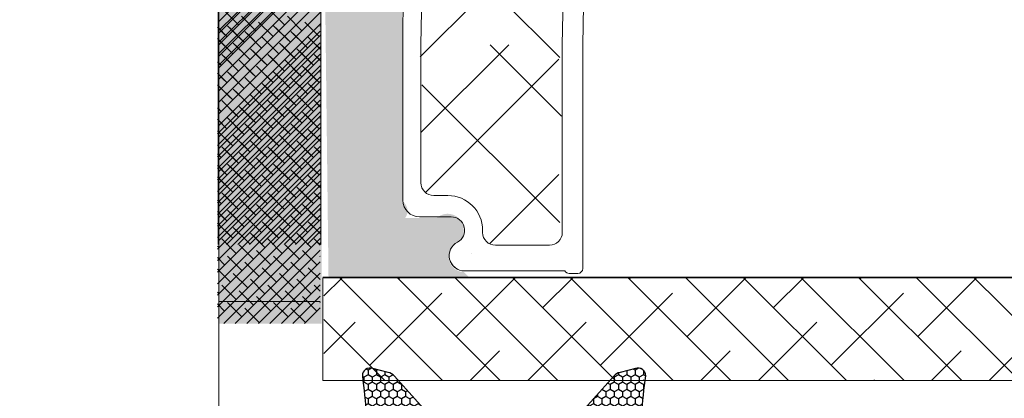
# Model space of a CAD drawing. Units: millimetres. Extents: x -4230 to 4269, y 1010 to 3890.
# Drawn here: x -1656 to -1618, y 1480 to 1495 of the extents above; entities that cross this region are included whole.
import ezdxf

# ---------------------------------------------------------------- set-up
doc = ezdxf.new("R2010")
doc.units = ezdxf.units.MM
for name, color, linetype in [('1', 7, 'Continuous'), ('GLAS', 3, 'Continuous'), ('KON', 7, 'Continuous')]:
    doc.layers.add(name, color=color, linetype=linetype)

# ---------------------------------------------------------------- blocks, each defined once
blk = doc.blocks.new('A$C0481216A')
at = {"layer": 'KON'}
h = blk.add_hatch(dxfattribs=at)
h.set_pattern_fill('HONEY', color=256, scale=1.5)
h.set_pattern_definition([(0, (19.0515400816912, 35.52622514423547), (0.28125, 0.1623797632095823), [0.1875, -0.375]), (120, (19.0515400816912, 35.52622514423547), (-0.2812499999999999, 0.1623797632095823), [0.1874999999999996, -0.3749999999999992]), (59.99999999999999, (19.0515400816912, 35.52622514423547), (6.245004513516506e-17, 0.3247595264191645), [-0.375, 0.1875])])
edge = h.paths.add_edge_path()
edge.add_arc((26.92881007095184, 23.72266341982413), 23.72267002431228, 90.34867228018949, 97.72818145361235)
edge.add_arc((23.73873738894872, 47.52986464340574), 0.3000000000000274, 160.0511175823172, 269.9999999999946, ccw=False)
edge.add_line((23.45673817287388, 47.63221913589859), (23.60873292494307, 48.22829080527799))
edge.add_arc((24.09322950725254, 48.10474704084527), 0.4999999999999998, 131.907836476685, 165.694766173288, ccw=False)
edge.add_line((23.75926233203245, 48.47685713997635), (25.52487625141384, 50.06148785696905))
edge.add_line((25.52487625141384, 50.06148785696905), (25.52487625141566, 55.42818166469897))
edge.add_line((25.52487625141566, 55.42818166469897), (23.75926233203245, 57.01281238169304))
edge.add_arc((24.09322950725254, 57.38492248082457), 0.4999999999999993, 194.3052338267122, 228.0921635233169, ccw=False)
edge.add_line((23.60873292494307, 57.26137871639185), (23.45673817287388, 57.85745038577124))
edge.add_arc((23.73873738894872, 57.95980487826409), 0.3000000000000292, 90, 199.9488824176823, ccw=False)
edge.add_arc((27.17218644422337, 85.21422452768456), 27.17221579209579, 262.7407674570663, 269.1823788091312)
edge.add_arc((26.78444714462148, 57.54477533764793), 0.500000000040778, -36.81864622829869, 90.00000000002183, ccw=False)
edge.add_arc((27.4248762514153, 57.06534801339876), 0.3000000000000969, 143.1813537690581, 179.9999999999525)
edge.add_line((27.12487625141512, 57.06534801339876), (27.12487625141512, 55.42199448450219))
edge.add_line((27.12487625141512, 55.42199448450219), (26.026036339028, 55.42624368484303))
edge.add_arc((26.02487625141566, 55.12624592785687), 0.2999999999999978, 89.77843903413905, 179.9999999999844)
edge.add_line((25.72487625141548, 55.12624592785687), (25.72487625141366, 50.36342359381251))
edge.add_arc((26.02487625141384, 50.36342359381251), 0.2999999999999954, 179.999999999982, 270.221560965861)
edge.add_line((26.02603633902709, 50.06342583682635), (27.12487625141512, 50.06767503716719))
edge.add_line((27.12487625141512, 50.06767503716765), (27.12487625141512, 48.42432150827108))
edge.add_arc((27.4248762514153, 48.42432150827108), 0.300000000000086, 180.0000000000472, 216.8186462309443)
edge.add_arc((26.78444714462239, 47.9448941840219), 0.5000000000406971, -90.00000000001688, 36.81864622831671, ccw=False)
at = {"lineweight": 9}
for p, q in [((27.12487625141512, 57.29525371895124), (27.12487625141512, 52.79624748208062)), ((27.12487625141603, 54.79483476083487), (27.12487625141512, 50.69483476083451))]:
    blk.add_line(p, q, dxfattribs=at)
at = {"layer": 'KON'}
for points in [[(26.78444714462148, 47.44489418398098, 0.03221031558350679), (23.73873738894781, 47.22986464340556, -0.5202835986218676), (23.45673817287388, 47.63221913589859), (23.60873292494307, 48.22829080527799, -0.1485006732463797), (23.75926233203245, 48.47685713997635), (25.52487625141384, 50.06148785696905), (25.52487625141566, 55.42818166469897), (23.75926233203245, 57.01281238169349, -0.1485006732463869), (23.60873292494307, 57.26137871639185), (23.45673817287388, 57.85745038577124, -0.5202835986218949), (23.73873738894872, 58.25980487826428, 0.0281142355558606), (26.78444714462148, 58.04477533768841, -0.6177249872354368), (27.18471533638512, 57.24513325998987, 0.1620481530204214), (27.12487625141512, 57.06534801339876), (27.12487625141512, 55.42199448450219), (26.02603633902891, 55.42624368484303, 0.4153466252536199), (25.72487625141548, 55.12624592785687), (25.72487625141366, 50.36342359381251, 0.41534662525379), (26.02603633902709, 50.06342583682635), (27.12487625141512, 50.06767503716765), (27.12487625141512, 48.42432150827108, 0.1620481530204335), (27.18471533638512, 48.24453626167997, -0.6177249872355122)], [(28.63779557165981, 54.91532743323387, -0.7168358323665419), (29.17592022890494, 55.09780112342469), (30.24148778998369, 53.87823521157679, -0.1649337474761685), (30.40648870399673, 53.39163870440143), (30.40648870399673, 52.74483476083469), (30.40648870399673, 52.09803081726841, -0.1649337474761613), (30.24148778998369, 51.61143431009259), (29.17592022890494, 50.3918683982447, -0.7168358323665418), (28.63779557165981, 50.57434208843551), (28.63779557165981, 50.69483476083496, 0.4142135623732615), (28.4377955716609, 50.89483476083478), (27.32487625141584, 50.89483476083478, 0.4142135623729284), (27.12487625141512, 50.69483476083496), (27.12487625141512, 50.06767503716765), (26.02603633902709, 50.06342583682635, -0.4153466252537526), (25.72487625141366, 50.36342359381251), (25.72487625141548, 55.12624592785687, -0.4153466252535858), (26.02603633902891, 55.42624368484303), (27.12487625141512, 55.42199448450219), (27.12487625141603, 54.79483476083487, 0.4142135623729286), (27.32487625141584, 54.5948347608346), (28.4377955716609, 54.59483476083506, 0.4142135623732615), (28.63779557165981, 54.79483476083487)], [(29.00648870399709, 51.79483476083442), (27.73289535428921, 51.79483476083442, -0.4142135623731075), (27.23289535428921, 52.29483476083442), (27.23289535428921, 52.74483476083469), (27.23289535428921, 53.19483476083496, -0.4142135623731075), (27.73289535428921, 53.69483476083496), (29.00648870399709, 53.69483476083496, -0.4142135623731076), (29.50648870399709, 53.19483476083496), (29.50648870399709, 52.74483476083469), (29.50648870399709, 52.29483476083442, -0.4142135623731075)]]:
    blk.add_lwpolyline(points, format="xyb", close=True, dxfattribs=at)
blk.add_circle((26.23444020954503, 54.21818723147635), 0.2303495386127913, dxfattribs=at)

msp = doc.modelspace()

# ---------------------------------------------------------------- hatches: boundary and pattern name
at = {"lineweight": 0}
h = msp.add_hatch(color=256, dxfattribs=at)
h.set_gradient(color1=(132, 132, 132), color2=(150, 150, 150), one_color=1, tint=0.5899999737739563)
h.paths.add_polyline_path([(-1648.59915779999, 1486.029617661973), (-1644.59915779999, 1486.029617661973), (-1644.59915779999, 1513.527857493139), (-1648.59915779999, 1513.527857493139)])
h = msp.add_hatch(color=256, dxfattribs=at)
h.set_gradient(color1=(132, 132, 132), color2=(150, 150, 150), one_color=1, tint=0.5899999737739563)
h.paths.add_polyline_path([(-1648.567753409968, 1482.950132218909), (-1644.567753409968, 1482.950132218909), (-1644.567753409968, 1510.448372050075), (-1648.567753409968, 1510.448372050075)])
h = msp.add_hatch(color=256, dxfattribs=at)
h.set_gradient(color1=(149, 148, 147), color2=(172, 171, 170), one_color=1, tint=0.6700000166893005)
edge = h.paths.add_edge_path()
edge.add_arc((-1639.026262694152, 1507.659615283357), 0.5956605144926875, 450.2991906741686, 450.54448552515873, ccw=False)
edge.add_arc((-1639.031936657763, 1508.430262349666), 0.1750134486590898, 270.004402641703, 270.83927355762347, ccw=False)
h.paths.add_polyline_path([(-1644.420918053477, 1495.340080358868), (-1641.421923209628, 1495.340080358868), (-1641.421923209628, 1496.579023410107), (-1644.420918053476, 1496.579023410107)])
edge = h.paths.add_edge_path()
edge.add_line((-1644.299655982618, 1484.757939317995), (-1638.837858201886, 1484.757939317995))
edge.add_arc((-1640.218630634777, 1483.593683016582), 1.806107761682521, 400.1373196551371, 408.924542992607)
edge.add_arc((-1639.026262695074, 1485.550841784751), 0.5956605145528167, 477.5292896845064, 629.4555145635888, ccw=False)
edge.add_arc((-1639.66303861418, 1486.595001987003), 0.6299614218265257, 305.014370236921, 492.402575257885)
edge.add_line((-1640.08784401372, 1487.060181270196), (-1641.31784401372, 1487.060181270197))
edge.add_arc((-1641.67417015413, 1487.336458349175), 0.4508850659622898, 322.2118288252329, 415.9823380759581)
edge.add_line((-1641.421923209628, 1487.710181270198), (-1641.421923209628, 1494.894561101466))
edge.add_line((-1641.421923209628, 1494.894561101466), (-1644.420918053476, 1494.894561101466))
edge.add_line((-1644.420918053477, 1494.894561101466), (-1644.299655982618, 1484.757939317995))
h = msp.add_hatch(color=256, dxfattribs=at)
h.set_gradient(color1=(149, 148, 147), color2=(172, 171, 170), one_color=1, tint=0.6700000166893005)
edge = h.paths.add_edge_path()
edge.add_arc((-1639.026262695075, 1483.792608680473), 0.5956605145530435, 629.4555145636707, 629.700809414661)
edge.add_arc((-1639.031936657786, 1483.021961614079), 0.1750134486747429, 449.1607264347193, 449.9955973506397)
edge = h.paths.add_edge_path()
edge.add_line((-1644.420918053476, 1494.873200553654), (-1641.421923209628, 1494.873200553654))
edge.add_line((-1641.421923209628, 1494.873200553654), (-1641.421923209628, 1503.742042693563))
edge.add_arc((-1640.771923209627, 1503.742042693563), 0.6500000000005458, 450.0000000000401, 540, ccw=False)
edge.add_line((-1640.771923209628, 1504.392042693564), (-1639.541923209628, 1504.392042693565))
edge.add_arc((-1639.541923209628, 1504.912042693564), 0.5199999999994431, 270, 422.470710315442)
edge.add_arc((-1639.026262695074, 1505.90138217901), 0.5956605145530983, 450.54448543639484, 602.4707103155122, ccw=False)
edge.add_arc((-1639.031936657786, 1506.672029245404), 0.1750134486747429, 270.0044026494348, 450.0043945723033)
edge.add_line((-1639.031950081275, 1506.847042693564), (-1644.420918053477, 1506.847042693564))
edge.add_line((-1644.420918053477, 1506.847042693564), (-1644.420918053476, 1494.873200553654))

# ---------------------------------------------------------------- linework, layer by layer
at = {"color": 251, "linetype": 'Continuous', "lineweight": 0}
for p, q in [((-1644.59915779999, 1498.68418263807), (-1648.59915779999, 1494.68418263807)), ((-1644.599157799989, 1498.235169832017), (-1648.59915779999, 1494.235169832016)), ((-1644.567753409968, 1498.361582811368), (-1648.567753409968, 1494.361582811368)), ((-1644.567753409968, 1497.912570005316), (-1648.567753409968, 1493.912570005315)), ((-1644.599157799989, 1497.786157025963), (-1648.59915779999, 1493.786157025963)), ((-1644.567753409968, 1497.463557199262), (-1648.567753409968, 1493.463557199262)), ((-1644.59915779999, 1497.337144219909), (-1648.59915779999, 1493.337144219909)), ((-1644.599157799989, 1496.888131413856), (-1648.59915779999, 1492.888131413856)), ((-1644.567753409968, 1497.014544393208), (-1648.567753409968, 1493.014544393208)), ((-1644.59915779999, 1496.439118607803), (-1648.59915779999, 1492.439118607802)), ((-1644.599157799989, 1495.990105801749), (-1648.59915779999, 1491.990105801749)), ((-1644.59915779999, 1495.541092995696), (-1648.59915779999, 1491.541092995695)), ((-1644.599157799989, 1495.092080189642), (-1648.59915779999, 1491.092080189642)), ((-1647.804504712434, 1494.580810113517), (-1648.365770720001, 1495.142076121084)), ((-1647.130985503354, 1494.35630371049), (-1647.692251510921, 1494.917569718057)), ((-1646.008453488221, 1494.580810113517), (-1646.569719495787, 1495.142076121084)), ((-1645.33493427914, 1494.35630371049), (-1645.896200286707, 1494.917569718057)), ((-1648.34313358707, 1494.214430500843), (-1648.625965088529, 1494.497262002302)), ((-1644.599157799989, 1494.643067383589), (-1648.59915779999, 1490.643067383589)), ((-1648.253517518488, 1494.131797307464), (-1648.59915779999, 1494.477437588966)), ((-1647.66961437799, 1493.989924097816), (-1648.230880385557, 1494.551190105383)), ((-1647.579998309408, 1493.907290904437), (-1648.141264316975, 1494.468556912004)), ((-1646.457466294274, 1494.131797307463), (-1647.018732301841, 1494.69306331503)), ((-1645.873563153777, 1493.989924097816), (-1646.434829161344, 1494.551190105383)), ((-1645.783947085194, 1493.907290904437), (-1646.345213092761, 1494.468556912004)), ((-1644.66141507006, 1494.131797307463), (-1645.222681077627, 1494.69306331503)), ((-1644.625965088529, 1494.538377256782), (-1644.63877793713, 1494.551190105383)), ((-1644.625965088529, 1494.339496550957), (-1648.625965088529, 1490.339496550957)), ((-1648.118627184044, 1493.540911291763), (-1648.625965088529, 1494.048249196248)), ((-1644.59915779999, 1494.194054577536), (-1648.59915779999, 1490.194054577535)), ((-1648.029011115461, 1493.458278098383), (-1648.590277123028, 1494.01954410595)), ((-1646.99609516891, 1493.765417694789), (-1647.557361176477, 1494.326683702356)), ((-1646.906479100327, 1493.68278450141), (-1647.467745107894, 1494.244050508977)), ((-1646.32257595983, 1493.540911291763), (-1646.883841967397, 1494.10217729933)), ((-1646.232959891247, 1493.458278098383), (-1646.794225898814, 1494.01954410595)), ((-1645.200043944697, 1493.76541769479), (-1645.761309952264, 1494.326683702357)), ((-1645.110427876114, 1493.68278450141), (-1645.671693883681, 1494.244050508977)), ((-1644.625965088529, 1493.640351644675), (-1645.087790743183, 1494.102177299329)), ((-1644.59915779999, 1493.62052723134), (-1644.9981746746, 1494.01954410595)), ((-1644.625965088529, 1493.890483744904), (-1648.625965088529, 1489.890483744904)), ((-1644.59915779999, 1493.745041771482), (-1648.59915779999, 1489.745041771482)), ((-1647.445107974964, 1493.316404888736), (-1648.00637398253, 1493.877670896303)), ((-1647.355491906381, 1493.233771695357), (-1647.916757913948, 1493.795037702924)), ((-1646.771588765884, 1493.091898485709), (-1647.33285477345, 1493.653164493276)), ((-1645.64905675075, 1493.316404888736), (-1646.210322758317, 1493.877670896303)), ((-1645.559440682167, 1493.233771695356), (-1646.120706689734, 1493.795037702923)), ((-1644.97553754167, 1493.091898485709), (-1645.536803549237, 1493.653164493276)), ((-1644.625965088529, 1493.44147093885), (-1648.625965088529, 1489.44147093885)), ((-1644.599157799989, 1493.296028965429), (-1648.59915779999, 1489.296028965428)), ((-1647.894120781018, 1492.867392082683), (-1648.455386788584, 1493.42865809025)), ((-1647.804504712434, 1492.784758889303), (-1648.365770720001, 1493.34602489687)), ((-1646.681972697301, 1493.00926529233), (-1647.243238704868, 1493.570531299897)), ((-1646.098069556803, 1492.867392082682), (-1646.65933556437, 1493.428658090249)), ((-1646.00845348822, 1492.784758889303), (-1646.569719495787, 1493.34602489687)), ((-1644.885921473087, 1493.00926529233), (-1645.447187480654, 1493.570531299897)), ((-1644.625965088529, 1493.191338838622), (-1644.863284340157, 1493.42865809025)), ((-1644.59915779999, 1493.171514425286), (-1644.773668271574, 1493.34602489687)), ((-1648.567639990097, 1493.091898485709), (-1648.625965088529, 1493.150223584141)), ((-1644.625965088529, 1492.992458132797), (-1648.625965088529, 1488.992458132797)), ((-1648.478023921514, 1493.00926529233), (-1648.59915779999, 1493.130399170805)), ((-1644.599157799989, 1492.847016159375), (-1648.59915779999, 1488.847016159375)), ((-1647.220601571937, 1492.642885679656), (-1647.781867579504, 1493.204151687223)), ((-1647.130985503354, 1492.560252486276), (-1647.692251510921, 1493.121518493843)), ((-1646.547082362857, 1492.418379276629), (-1647.108348370424, 1492.979645284196)), ((-1646.457466294274, 1492.33574608325), (-1647.018732301841, 1492.897012090817)), ((-1645.424550347723, 1492.642885679656), (-1645.98581635529, 1493.204151687223)), ((-1645.33493427914, 1492.560252486276), (-1645.896200286707, 1493.121518493843)), ((-1644.751031138643, 1492.418379276629), (-1645.31229714621, 1492.979645284196)), ((-1644.66141507006, 1492.335746083249), (-1645.222681077627, 1492.897012090816)), ((-1648.343133587071, 1492.418379276629), (-1648.625965088529, 1492.701210778088)), ((-1644.625965088529, 1492.543445326743), (-1648.625965088529, 1488.543445326743)), ((-1648.253517518488, 1492.33574608325), (-1648.59915779999, 1492.681386364752)), ((-1647.66961437799, 1492.193872873602), (-1648.230880385557, 1492.755138881169)), ((-1647.579998309408, 1492.111239680223), (-1648.141264316974, 1492.67250568779)), ((-1646.996095168911, 1491.969366470576), (-1647.557361176477, 1492.530632478143)), ((-1645.873563153777, 1492.193872873602), (-1646.434829161343, 1492.755138881169)), ((-1645.783947085194, 1492.111239680223), (-1646.345213092761, 1492.67250568779)), ((-1645.200043944697, 1491.969366470576), (-1645.761309952263, 1492.530632478142)), ((-1644.625965088529, 1492.742326032569), (-1644.63877793713, 1492.755138881169)), ((-1648.118627184044, 1491.744860067549), (-1648.625965088529, 1492.252197972034)), ((-1644.625965088529, 1492.09443252069), (-1648.625965088529, 1488.09443252069)), ((-1644.599157799989, 1492.398003353322), (-1648.59915779999, 1488.398003353321)), ((-1648.029011115461, 1491.66222687417), (-1648.590277123028, 1492.223492881737)), ((-1647.445107974964, 1491.520353664522), (-1648.006373982531, 1492.081619672089)), ((-1646.906479100327, 1491.886733277196), (-1647.467745107894, 1492.447999284763)), ((-1646.32257595983, 1491.744860067549), (-1646.883841967397, 1492.306126075116)), ((-1646.232959891247, 1491.662226874169), (-1646.794225898814, 1492.223492881736)), ((-1645.64905675075, 1491.520353664522), (-1646.210322758317, 1492.081619672089)), ((-1645.110427876113, 1491.886733277196), (-1645.67169388368, 1492.447999284763)), ((-1644.625965088529, 1491.844300420462), (-1645.087790743183, 1492.306126075116)), ((-1644.599157799989, 1491.824476007125), (-1644.9981746746, 1492.223492881736)), ((-1644.59915779999, 1491.948990547268), (-1648.59915779999, 1487.948990547268)), ((-1647.355491906381, 1491.437720471143), (-1647.916757913948, 1491.99898647871)), ((-1646.771588765884, 1491.295847261496), (-1647.33285477345, 1491.857113269062)), ((-1646.681972697301, 1491.213214068116), (-1647.243238704868, 1491.774480075683)), ((-1645.559440682167, 1491.437720471143), (-1646.120706689734, 1491.99898647871)), ((-1644.97553754167, 1491.295847261495), (-1645.536803549237, 1491.857113269062)), ((-1644.885921473087, 1491.213214068116), (-1645.447187480654, 1491.774480075683)), ((-1644.625965088529, 1491.645419714637), (-1648.625965088529, 1487.645419714636)), ((-1648.567639990097, 1491.295847261495), (-1648.625965088529, 1491.354172359927)), ((-1644.599157799989, 1491.499977741215), (-1648.59915779999, 1487.499977741214)), ((-1648.478023921514, 1491.213214068116), (-1648.59915779999, 1491.334347946591)), ((-1647.894120781018, 1491.071340858469), (-1648.455386788584, 1491.632606866036)), ((-1647.804504712434, 1490.988707665089), (-1648.365770720001, 1491.549973672656)), ((-1647.220601571937, 1490.846834455442), (-1647.781867579504, 1491.408100463009)), ((-1647.130985503354, 1490.764201262063), (-1647.692251510921, 1491.32546726963)), ((-1646.098069556804, 1491.071340858469), (-1646.65933556437, 1491.632606866036)), ((-1646.00845348822, 1490.988707665089), (-1646.569719495787, 1491.549973672656)), ((-1645.424550347723, 1490.846834455442), (-1645.98581635529, 1491.408100463009)), ((-1645.33493427914, 1490.764201262062), (-1645.896200286707, 1491.325467269629)), ((-1644.625965088529, 1491.395287614408), (-1644.863284340156, 1491.632606866036)), ((-1644.599157799989, 1491.375463201072), (-1644.773668271573, 1491.549973672656)), ((-1644.625965088529, 1491.196406908583), (-1648.625965088529, 1487.196406908583)), ((-1644.599157799989, 1491.050964935161), (-1648.59915779999, 1487.050964935161)), ((-1647.66961437799, 1490.397821649388), (-1648.230880385557, 1490.959087656955)), ((-1646.547082362857, 1490.622328052415), (-1647.108348370424, 1491.183594059982)), ((-1646.457466294274, 1490.539694859036), (-1647.018732301841, 1491.100960866603)), ((-1645.873563153777, 1490.397821649389), (-1646.434829161343, 1490.959087656955)), ((-1644.751031138643, 1490.622328052415), (-1645.31229714621, 1491.183594059982)), ((-1644.66141507006, 1490.539694859036), (-1645.222681077627, 1491.100960866603)), ((-1644.625965088529, 1490.946274808355), (-1644.63877793713, 1490.959087656955)), ((-1648.343133587071, 1490.622328052415), (-1648.625965088529, 1490.905159553874)), ((-1644.625965088529, 1490.74739410253), (-1648.625965088529, 1486.747394102529)), ((-1648.253517518488, 1490.539694859036), (-1648.59915779999, 1490.885335140538)), ((-1644.599157799989, 1490.601952129108), (-1648.59915779999, 1486.601952129108)), ((-1647.579998309408, 1490.315188456009), (-1648.141264316974, 1490.876454463576)), ((-1646.996095168911, 1490.173315246362), (-1647.557361176477, 1490.734581253929)), ((-1646.906479100327, 1490.090682052982), (-1647.467745107894, 1490.651948060549)), ((-1645.783947085194, 1490.315188456009), (-1646.345213092761, 1490.876454463576)), ((-1645.200043944697, 1490.173315246362), (-1645.761309952264, 1490.734581253929)), ((-1645.110427876113, 1490.090682052982), (-1645.67169388368, 1490.651948060549)), ((-1648.118627184044, 1489.948808843335), (-1648.625965088529, 1490.456146747821)), ((-1644.625965088529, 1490.298381296476), (-1648.625965088529, 1486.298381296476)), ((-1648.029011115461, 1489.866175649956), (-1648.590277123028, 1490.427441657523)), ((-1647.445107974964, 1489.724302440309), (-1648.006373982531, 1490.285568447875)), ((-1647.355491906381, 1489.641669246929), (-1647.916757913948, 1490.202935254496)), ((-1646.32257595983, 1489.948808843335), (-1646.883841967397, 1490.510074850902)), ((-1646.232959891247, 1489.866175649956), (-1646.794225898814, 1490.427441657523)), ((-1645.64905675075, 1489.724302440309), (-1646.210322758317, 1490.285568447875)), ((-1645.559440682167, 1489.641669246929), (-1646.120706689734, 1490.202935254496)), ((-1644.625965088529, 1490.048249196248), (-1645.087790743183, 1490.510074850902)), ((-1644.599157799989, 1490.028424782911), (-1644.9981746746, 1490.427441657522)), ((-1644.625965088529, 1489.849368490423), (-1648.625965088529, 1485.849368490422)), ((-1644.599157799989, 1490.152939323054), (-1648.59915779999, 1486.152939323054)), ((-1647.894120781017, 1489.275289634255), (-1648.455386788584, 1489.836555641822)), ((-1646.771588765883, 1489.499796037281), (-1647.33285477345, 1490.061062044848)), ((-1646.681972697301, 1489.417162843902), (-1647.243238704868, 1489.978428851469)), ((-1646.098069556804, 1489.275289634255), (-1646.65933556437, 1489.836555641822)), ((-1644.97553754167, 1489.499796037282), (-1645.536803549237, 1490.061062044849)), ((-1644.885921473087, 1489.417162843902), (-1645.447187480654, 1489.978428851469)), ((-1644.625965088529, 1489.599236390194), (-1644.863284340157, 1489.836555641822)), ((-1648.567639990098, 1489.499796037282), (-1648.625965088529, 1489.558121135713)), ((-1644.625965088529, 1489.40035568437), (-1648.625965088529, 1485.400355684369)), ((-1648.478023921514, 1489.417162843902), (-1648.59915779999, 1489.538296722377)), ((-1647.804504712434, 1489.192656440875), (-1648.365770720001, 1489.753922448442)), ((-1644.599157799989, 1489.703926517001), (-1648.273466655018, 1486.029617661973)), ((-1647.220601571937, 1489.050783231228), (-1647.781867579504, 1489.612049238795)), ((-1647.130985503354, 1488.968150037849), (-1647.692251510921, 1489.529416045416)), ((-1646.00845348822, 1489.192656440875), (-1646.569719495787, 1489.753922448442)), ((-1645.424550347723, 1489.050783231228), (-1645.98581635529, 1489.612049238795)), ((-1645.33493427914, 1488.968150037849), (-1645.896200286707, 1489.529416045416)), ((-1644.59915779999, 1489.579411976858), (-1644.773668271573, 1489.753922448442)), ((-1648.343133587071, 1488.826276828201), (-1648.625965088529, 1489.10910832966)), ((-1648.253517518488, 1488.743643634822), (-1648.59915779999, 1489.089283916324)), ((-1647.669614377991, 1488.601770425175), (-1648.230880385557, 1489.163036432742)), ((-1647.579998309408, 1488.519137231795), (-1648.141264316974, 1489.080403239362)), ((-1644.599157799989, 1489.254913710948), (-1647.824453848964, 1486.029617661973)), ((-1646.547082362857, 1488.826276828202), (-1647.108348370424, 1489.387542835768)), ((-1646.457466294274, 1488.743643634822), (-1647.018732301841, 1489.304909642389)), ((-1645.873563153776, 1488.601770425174), (-1646.434829161343, 1489.163036432741)), ((-1645.783947085194, 1488.519137231795), (-1646.345213092761, 1489.080403239362)), ((-1644.751031138643, 1488.826276828202), (-1645.31229714621, 1489.387542835768)), ((-1644.66141507006, 1488.743643634822), (-1645.222681077627, 1489.304909642389)), ((-1644.625965088529, 1489.150223584141), (-1644.63877793713, 1489.163036432742)), ((-1644.625965088529, 1488.951342878316), (-1648.625965088529, 1484.951342878316)), ((-1648.118627184044, 1488.152757619121), (-1648.625965088529, 1488.660095523607)), ((-1646.99609516891, 1488.377264022148), (-1647.557361176477, 1488.938530029715)), ((-1646.906479100327, 1488.294630828768), (-1647.467745107894, 1488.855896836335)), ((-1644.599157799989, 1488.805900904894), (-1647.375441042911, 1486.029617661973)), ((-1646.32257595983, 1488.152757619121), (-1646.883841967397, 1488.714023626688)), ((-1645.200043944697, 1488.377264022148), (-1645.761309952263, 1488.938530029715)), ((-1645.110427876113, 1488.294630828768), (-1645.67169388368, 1488.855896836335)), ((-1644.625965088529, 1488.252197972034), (-1645.087790743183, 1488.714023626688)), ((-1644.625965088529, 1488.502330072262), (-1648.625965088529, 1484.502330072262)), ((-1648.029011115461, 1488.070124425742), (-1648.590277123028, 1488.631390433309)), ((-1647.445107974964, 1487.928251216094), (-1648.00637398253, 1488.489517223661)), ((-1647.355491906381, 1487.845618022715), (-1647.916757913948, 1488.406884030282)), ((-1646.771588765884, 1487.703744813068), (-1647.332854773451, 1488.265010820635)), ((-1644.599157799989, 1488.35688809884), (-1646.926428236857, 1486.029617661973)), ((-1646.232959891247, 1488.070124425742), (-1646.794225898814, 1488.631390433309)), ((-1645.64905675075, 1487.928251216095), (-1646.210322758317, 1488.489517223662)), ((-1645.559440682167, 1487.845618022715), (-1646.120706689734, 1488.406884030282)), ((-1644.975537541669, 1487.703744813067), (-1645.536803549236, 1488.265010820634)), ((-1644.599157799989, 1488.232373558698), (-1644.9981746746, 1488.631390433309)), ((-1644.625965088529, 1488.053317266209), (-1648.625965088529, 1484.053317266209)), ((-1647.894120781017, 1487.479238410041), (-1648.455386788584, 1488.040504417608)), ((-1647.804504712434, 1487.396605216662), (-1648.365770720001, 1487.957871224229)), ((-1646.681972697301, 1487.621111619688), (-1647.243238704868, 1488.182377627255)), ((-1646.098069556803, 1487.479238410041), (-1646.65933556437, 1488.040504417608)), ((-1646.00845348822, 1487.396605216661), (-1646.569719495787, 1487.957871224228)), ((-1644.599157799989, 1487.907875292787), (-1646.477415430804, 1486.029617661973)), ((-1644.885921473087, 1487.621111619688), (-1645.447187480654, 1488.182377627255)), ((-1644.625965088529, 1487.80318516598), (-1644.863284340157, 1488.040504417608)), ((-1644.599157799989, 1487.783360752644), (-1644.773668271573, 1487.957871224228)), ((-1648.567639990098, 1487.703744813068), (-1648.625965088529, 1487.7620699115)), ((-1644.625965088529, 1487.604304460156), (-1648.625965088529, 1483.604304460155)), ((-1648.478023921514, 1487.621111619688), (-1648.59915779999, 1487.742245498164)), ((-1647.220601571937, 1487.254732007014), (-1647.781867579504, 1487.815998014581)), ((-1647.130985503354, 1487.172098813635), (-1647.692251510921, 1487.733364821202)), ((-1646.547082362857, 1487.030225603987), (-1647.108348370424, 1487.591491611554)), ((-1646.457466294274, 1486.947592410608), (-1647.018732301841, 1487.508858418175)), ((-1645.424550347723, 1487.254732007014), (-1645.98581635529, 1487.815998014581)), ((-1645.33493427914, 1487.172098813635), (-1645.896200286707, 1487.733364821202)), ((-1644.751031138643, 1487.030225603988), (-1645.31229714621, 1487.591491611555)), ((-1644.66141507006, 1486.947592410608), (-1645.222681077627, 1487.508858418175)), ((-1648.34313358707, 1487.030225603988), (-1648.625965088529, 1487.313057105446)), ((-1644.625965088529, 1487.155291654102), (-1648.625965088529, 1483.155291654102)), ((-1648.253517518488, 1486.947592410608), (-1648.59915779999, 1487.29323269211)), ((-1647.669614377991, 1486.805719200961), (-1648.230880385557, 1487.366985208528)), ((-1647.579998309408, 1486.723086007581), (-1648.141264316974, 1487.284352015148)), ((-1646.99609516891, 1486.581212797934), (-1647.557361176477, 1487.142478805501)), ((-1645.873563153777, 1486.805719200961), (-1646.434829161344, 1487.366985208528)), ((-1645.783947085194, 1486.723086007581), (-1646.345213092761, 1487.284352015148)), ((-1644.599157799989, 1487.458862486734), (-1646.02840262475, 1486.029617661973)), ((-1645.200043944696, 1486.581212797934), (-1645.761309952263, 1487.142478805501)), ((-1644.625965088529, 1487.354172359927), (-1644.638777937129, 1487.366985208527)), ((-1648.118627184044, 1486.356706394907), (-1648.625965088529, 1486.864044299393)), ((-1648.029011115461, 1486.274073201527), (-1648.590277123028, 1486.835339209094)), ((-1646.906479100327, 1486.498579604555), (-1647.467745107894, 1487.059845612122)), ((-1646.32257595983, 1486.356706394907), (-1646.883841967397, 1486.917972402474)), ((-1646.232959891247, 1486.274073201528), (-1646.794225898814, 1486.835339209095)), ((-1645.110427876113, 1486.498579604554), (-1645.67169388368, 1487.059845612121)), ((-1644.599157799989, 1487.00984968068), (-1645.579389818697, 1486.029617661973)), ((-1644.625965088529, 1486.45614674782), (-1645.087790743183, 1486.917972402474)), ((-1644.599157799989, 1486.436322334484), (-1644.9981746746, 1486.835339209095)), ((-1644.625965088529, 1486.706278848049), (-1648.376087138587, 1482.956156797991)), ((-1647.445107974964, 1486.132199991881), (-1648.00637398253, 1486.693465999448)), ((-1647.355491906381, 1486.049566798501), (-1647.916757913948, 1486.610832806068)), ((-1646.771588765884, 1485.907693588854), (-1647.33285477345, 1486.468959596421)), ((-1646.8865299638, 1486.029617661973), (-1647.243238704868, 1486.386326403041)), ((-1645.64905675075, 1486.13219999188), (-1646.210322758317, 1486.693465999447)), ((-1645.559440682167, 1486.049566798501), (-1646.120706689734, 1486.610832806068)), ((-1644.97553754167, 1485.907693588854), (-1645.536803549237, 1486.468959596421)), ((-1645.090478739586, 1486.029617661973), (-1645.447187480654, 1486.386326403041)), ((-1644.599157799989, 1486.560836874627), (-1645.130377012643, 1486.029617661973)), ((-1648.567639990097, 1485.907693588854), (-1648.625965088529, 1485.966018687286)), ((-1647.894120781017, 1485.683187185827), (-1648.455386788584, 1486.244453193394)), ((-1648.23356838196, 1486.029617661973), (-1648.365770720001, 1486.161820000014)), ((-1644.625965088529, 1486.257266041995), (-1647.927074332533, 1482.956156797991)), ((-1647.220601571937, 1485.4586807828), (-1647.781867579504, 1486.019946790367)), ((-1646.098069556803, 1485.683187185827), (-1646.65933556437, 1486.244453193394)), ((-1646.437517157746, 1486.029617661974), (-1646.569719495787, 1486.161820000015)), ((-1645.424550347723, 1485.4586807828), (-1645.98581635529, 1486.019946790367)), ((-1644.625965088529, 1486.007133941767), (-1644.863284340156, 1486.244453193394)), ((-1644.641465933532, 1486.029617661973), (-1644.773668271573, 1486.161820000014)), ((-1644.599157799989, 1486.111824068574), (-1644.68136420659, 1486.029617661973)), ((-1647.66961437799, 1485.009667976747), (-1648.230880385557, 1485.570933984314)), ((-1644.625965088529, 1485.808253235942), (-1647.47806152648, 1482.956156797991)), ((-1646.547082362857, 1485.234174379774), (-1647.108348370423, 1485.795440387341)), ((-1645.873563153777, 1485.009667976747), (-1646.434829161343, 1485.570933984314)), ((-1644.751031138643, 1485.234174379774), (-1645.31229714621, 1485.79544038734)), ((-1644.625965088529, 1485.558121135713), (-1644.63877793713, 1485.570933984314)), ((-1648.34313358707, 1485.234174379774), (-1648.625965088529, 1485.517005881232)), ((-1646.99609516891, 1484.78516157372), (-1647.557361176477, 1485.346427581287)), ((-1644.625965088529, 1485.359240429888), (-1647.029048720426, 1482.956156797991)), ((-1645.200043944696, 1484.78516157372), (-1645.761309952263, 1485.346427581287)), ((-1648.118627184044, 1484.560655170694), (-1648.625965088529, 1485.067993075178)), ((-1647.445107974964, 1484.336148767667), (-1648.00637398253, 1484.897414775234)), ((-1646.32257595983, 1484.560655170694), (-1646.883841967397, 1485.12192117826)), ((-1644.625965088529, 1484.910227623835), (-1646.580035914373, 1482.956156797991)), ((-1645.64905675075, 1484.336148767667), (-1646.210322758316, 1484.897414775234)), ((-1644.625965088529, 1484.660095523606), (-1645.087790743183, 1485.12192117826)), ((-1647.894120781017, 1483.887135961613), (-1648.455386788584, 1484.44840196918)), ((-1646.771588765884, 1484.11164236464), (-1647.33285477345, 1484.672908372207)), ((-1646.098069556804, 1483.887135961613), (-1646.65933556437, 1484.44840196918)), ((-1644.625965088529, 1484.461214817782), (-1646.13102310832, 1482.956156797991)), ((-1644.97553754167, 1484.11164236464), (-1645.536803549237, 1484.672908372207)), ((-1644.625965088529, 1484.211082717553), (-1644.863284340156, 1484.44840196918)), ((-1648.567639990097, 1484.11164236464), (-1648.625965088529, 1484.169967463072)), ((-1647.220601571937, 1483.662629558587), (-1647.781867579504, 1484.223895566153)), ((-1645.424550347723, 1483.662629558587), (-1645.98581635529, 1484.223895566153)), ((-1648.343133587071, 1483.43812315556), (-1648.625965088529, 1483.720954657019)), ((-1647.66961437799, 1483.213616752533), (-1648.230880385557, 1483.7748827601)), ((-1646.547082362857, 1483.43812315556), (-1647.108348370424, 1483.999389163127)), ((-1645.873563153777, 1483.213616752533), (-1646.434829161343, 1483.7748827601)), ((-1644.625965088529, 1484.012202011728), (-1645.682010302266, 1482.956156797991)), ((-1644.751031138643, 1483.43812315556), (-1645.312297146209, 1483.999389163127)), ((-1644.625965088529, 1483.762069911499), (-1644.63877793713, 1483.7748827601)), ((-1646.99609516891, 1482.989110349507), (-1647.557361176477, 1483.550376357073)), ((-1645.200043944697, 1482.989110349507), (-1645.761309952263, 1483.550376357073)), ((-1644.625965088529, 1483.563189205674), (-1645.232997496212, 1482.956156797991))]:
    msp.add_line(p, q, dxfattribs=at)
at = {"lineweight": 0}
for p, q in [((-1640.671087205357, 1498.678904381556), (-1635.301100995676, 1493.308918171874)), ((-1640.732532681323, 1493.338968033739), (-1635.540006788492, 1498.53149392657)), ((-1640.70284401372, 1490.386391355544), (-1637.284041251224, 1493.80519411804)), ((-1638.012997174834, 1493.80519411804), (-1635.237595210468, 1491.029792153674)), ((-1640.525383696871, 1488.052372235641), (-1635.33285780404, 1493.244898128472)), ((-1640.671087205357, 1492.252069357209), (-1635.301100995676, 1486.882083147527)), ((-1638.032391464405, 1486.055236407572), (-1635.332857804039, 1488.754770067938)), ((-1639.127284290418, 1484.736587941778), (-1644.51625226262, 1484.736587941778)), ((-1644.477517673688, 1484.032170330242), (-1643.773100062153, 1484.736587941777)), ((-1643.863115457225, 1484.736587941778), (-1639.863115457226, 1480.736587941778)), ((-1641.618051426958, 1484.736587941778), (-1637.618051426958, 1480.736587941778)), ((-1641.573043729422, 1484.691580244242), (-1641.528036031886, 1484.736587941777)), ((-1639.372987396691, 1484.736587941778), (-1635.372987396691, 1480.736587941778)), ((-1639.327979699153, 1482.446516213975), (-1637.037907971351, 1484.736587941777)), ((-1637.127923366422, 1484.736587941778), (-1633.127923366423, 1480.736587941778)), ((-1635.960383653752, 1483.569048229107), (-1634.792843941083, 1484.736587941777)), ((-1634.882859336156, 1484.736587941778), (-1630.882859336156, 1480.736587941778)), ((-1632.637795305889, 1484.736587941778), (-1628.637795305889, 1480.736587941778)), ((-1632.592787608351, 1484.691580244243), (-1632.547779910816, 1484.736587941778)), ((-1630.392731275622, 1484.736587941778), (-1626.392731275621, 1480.736587941778)), ((-1630.347723578084, 1482.446516213974), (-1628.057651850282, 1484.736587941776)), ((-1628.147667245354, 1484.736587941778), (-1624.147667245354, 1480.736587941778)), ((-1626.980127532683, 1483.569048229108), (-1625.812587820014, 1484.736587941777)), ((-1625.902603215087, 1484.736587941778), (-1621.902603215087, 1480.736587941778)), ((-1623.65753918482, 1484.736587941778), (-1619.65753918482, 1480.736587941778)), ((-1623.612531487283, 1484.691580244241), (-1623.567523789747, 1484.736587941776)), ((-1621.412475154553, 1484.736587941778), (-1617.412475154553, 1480.736587941778)), ((-1621.367467457015, 1482.446516213974), (-1619.077395729213, 1484.736587941777)), ((-1619.167411124284, 1484.736587941778), (-1615.167411124285, 1480.736587941778)), ((-1642.695575744555, 1481.323984198842), (-1639.88924570672, 1484.130314236676)), ((-1633.715319623486, 1481.323984198841), (-1630.908989585651, 1484.130314236675)), ((-1624.735063502416, 1481.323984198841), (-1621.928733464582, 1484.130314236675)), ((-1644.623926320687, 1483.803582625776), (-1648.569221743103, 1483.803582625776)), ((-1644.477517673687, 1483.105926127973), (-1642.108179487492, 1480.736587941778)), ((-1644.477517673688, 1481.787106299976), (-1643.256841752122, 1483.007782221542)), ((-1636.547779910817, 1480.736587941777), (-1634.276585631051, 1483.007782221543)), ((-1627.567523789748, 1480.736587941777), (-1625.296329509983, 1483.007782221541)), ((-1618.587267668678, 1480.736587941777), (-1616.316073388913, 1483.007782221542)), ((-1638.792843941084, 1480.736587941777), (-1637.644181676453, 1481.885250206407)), ((-1629.812587820015, 1480.736587941777), (-1628.663925555383, 1481.885250206408)), ((-1620.832331698946, 1480.736587941778), (-1619.683669434314, 1481.885250206408)), ((-1632.057651850283, 1480.736587941777), (-1632.031521600785, 1480.762718191274)), ((-1623.077395729213, 1480.736587941777), (-1623.051265479716, 1480.762718191274))]:
    msp.add_line(p, q, dxfattribs=at)
at = {"linetype": 'ByBlock', "lineweight": 9}
msp.add_lwpolyline([(-1676.567753409969, 1466.230563912828), (-1651.567753409968, 1466.230563912828, 0.414213562373095), (-1648.567753409968, 1469.230563912828), (-1648.567753409969, 1513.230563912828, -0.414213562373095), (-1647.567753409969, 1514.230563912828), (-1633.567753409967, 1514.230563912828, 0.4769755326981761), (-1632.589605809233, 1515.438475603646), (-1633.953331167516, 1521.854298985281, 0.3541185725306939), (-1636.887773969718, 1524.230563912828), (-1682.067753409969, 1524.230563912828, 0.414213562373095)], format="xyb", dxfattribs=at)
at = {"lineweight": 0}
msp.add_lwpolyline([(-1644.59915779999, 1486.029617661974), (-1644.59915779999, 1513.527857493139), (-1648.59915779999, 1513.527857493139), (-1648.59915779999, 1486.029617661974)], dxfattribs=at)
for points in [[(-1640.694635083399, 1504.441905234708, 0.4142135623728286), (-1641.344635083399, 1503.791905234707), (-1641.344635083399, 1496.886182282777), (-1641.40284401372, 1494.660152974815), (-1641.40284401372, 1487.754430022884, 0.4142135623728286), (-1640.75284401372, 1487.104430022883, -0.4142135623728286), (-1641.40284401372, 1487.754430022884)], [(-1640.75284401372, 1487.104430022883), (-1639.52284401372, 1487.104430022882, -0.7845985001125599), (-1639.282498976793, 1486.123307194101, 0.7807673591905803), (-1639.012844013717, 1484.999456919201)]]:
    msp.add_lwpolyline(points, format="xyb", dxfattribs=at)
at = {"layer": '1', "color": 0, "lineweight": 0}
for points in [[(-1638.732723647386, 1485.659087399323, 0.001544084355990314), (-1638.733958906035, 1485.659091214018, -0.001544084355990314)], [(-1638.935957013432, 1480.736584975174, 0.001544084355990314), (-1638.937192272081, 1480.73658878987, -0.001544084355990314)]]:
    msp.add_lwpolyline(points, format="xyb", close=True, dxfattribs=at)
for centre in [(-1638.733958905986, 1485.459091214009), (-1638.733958905986, 1485.459091214009), (-1638.937192272032, 1480.536588789861), (-1638.937192272032, 1480.536588789861)]:
    msp.add_arc(centre, 0.2000000000091405, 89.64612222822227, 90.00000001422607, dxfattribs=at)
at = {"layer": 'GLAS', "color": 0, "lineweight": 0}
for p, q in [((-1644.517257418771, 1484.757939317995), (-1606.766475954369, 1484.757939317995)), ((-1644.517257418771, 1480.736587941778), (-1644.517257418771, 1484.736587941778)), ((-1644.517257418771, 1484.736587941778), (-1606.766475954369, 1484.736587941778)), ((-1606.766475954369, 1480.736587941778), (-1644.517257418771, 1480.736587941778))]:
    msp.add_line(p, q, dxfattribs=at)
for points in [[(-1639.52284401372, 1487.104430022882, -0.7845985001125599), (-1639.282498976793, 1486.1233071941, 0.7845985001129705), (-1639.007183499167, 1484.999430022884), (-1635.103906195931, 1484.999430022884, 0.2679491924322538), (-1634.930701115173, 1484.899430022883), (-1634.60284401372, 1484.899430022884, 0.4142135623717631), (-1634.40284401372, 1485.099430022883), (-1634.40284401372, 1493.80519411804), (-1634.344635083399, 1496.886182282777), (-1634.344635083399, 1506.446905234708, 0.4142135623714967), (-1634.544635083398, 1506.646905234707), (-1634.872492184852, 1506.646905234707, 0.2679491924322538), (-1635.04569726561, 1506.546905234706), (-1638.948974568845, 1506.546905234707, 0.7845985001129703), (-1639.224290046472, 1505.423028063491, -0.7845985001125599), (-1639.464635083398, 1504.441905234709)], [(-1635.274646125479, 1502.472540661957), (-1640.644635083399, 1497.102551704037), (-1640.70284401372, 1493.80519411804), (-1640.70284401372, 1488.434430022883, 0.414213562373095), (-1640.20284401372, 1487.934430022883), (-1639.65284401372, 1487.934430022883, -0.4142135623728286), (-1638.30284401372, 1486.584430022884), (-1638.30284401372, 1486.499430022884, 0.414213562373095), (-1637.80284401372, 1485.999430022884), (-1635.70284401372, 1485.999430022884, 0.414213562373095), (-1635.20284401372, 1486.499430022884), (-1635.20284401372, 1493.80519411804), (-1635.144635083399, 1496.886182282776), (-1635.144635083399, 1505.046905234707, 0.414213562373095), (-1635.644635083399, 1505.546905234707), (-1637.744635083399, 1505.546905234707, 0.414213562373095), (-1638.244635083399, 1505.046905234707), (-1638.244635083399, 1504.961905234705, -0.4142135623725622), (-1639.594635083399, 1503.611905234708), (-1640.144635083399, 1503.611905234708, 0.414213562373095), (-1640.644635083399, 1503.111905234708), (-1640.644635083399, 1496.886182282776)]]:
    msp.add_lwpolyline(points, format="xyb", dxfattribs=at)

# ---------------------------------------------------------------- block references
at = {"lineweight": 9, "xscale": -1, "rotation": 90}
msp.add_blockref('A$C0481216A', (-1584.722918649132, 1504.655440164244), dxfattribs=at)

doc.saveas('drawing.dxf')
